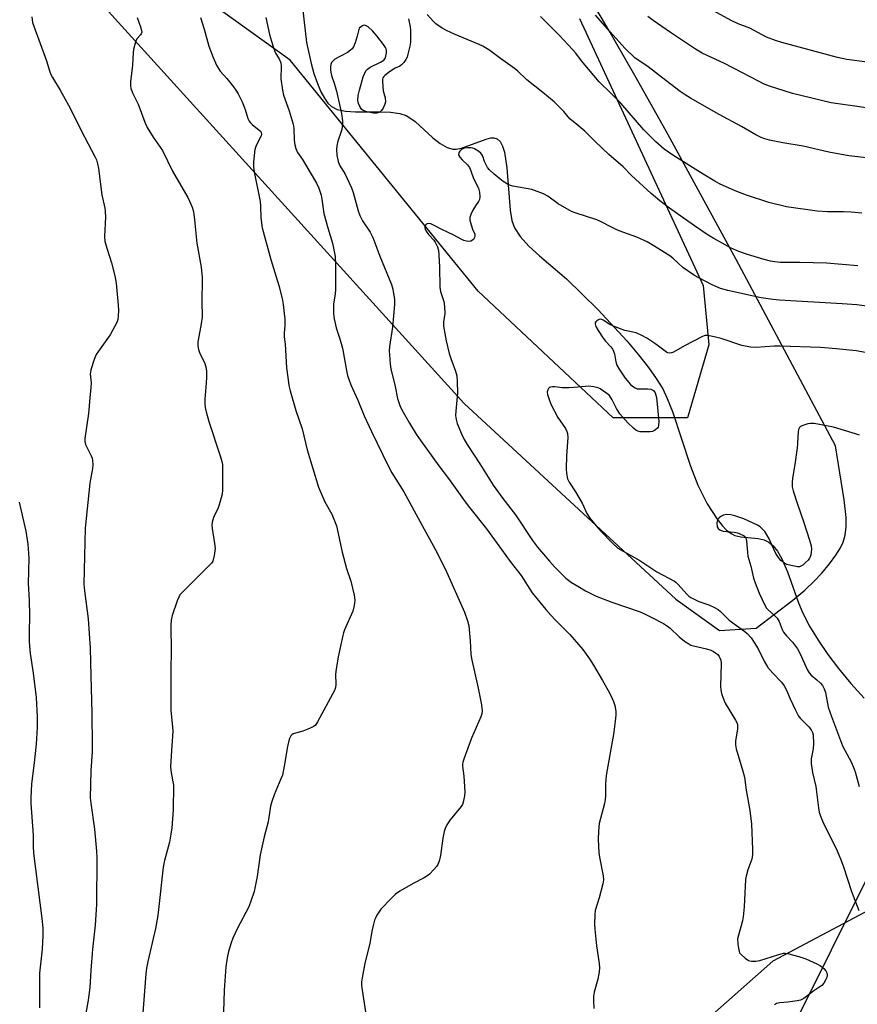
# Model space of a CAD drawing. Units: inches. Extents: x 1171770 to 1177770, y 537459 to 541459.
# Drawn here: x 1176073 to 1176368, y 537959 to 538306 of the extents above; entities that cross this region are included whole.
import ezdxf

# ---------------------------------------------------------------- set-up
doc = ezdxf.new("R2010")
doc.units = ezdxf.units.IN
doc.header["$MEASUREMENT"] = 0
for name, color, linetype in [('HYDRO-Single Line Stream', 4, 'Continuous'), ('NTRL-Farm Land', 3, 'Continuous'), ('NTRL-Trees', 3, 'Continuous'), ('Undefined', 1, 'Continuous')]:
    doc.layers.add(name, color=color, linetype=linetype)

msp = doc.modelspace()

# ---------------------------------------------------------------- linework, layer by layer
at = {"layer": 'HYDRO-Single Line Stream'}
msp.add_lwpolyline([(1176172.99, 538310.28), (1176174.44, 538297.94), (1176176, 538290.54), (1176177.03, 538286.99), (1176178.24, 538283.52), (1176179.47, 538280.65), (1176180.67, 538278.42), (1176181.95, 538276.6), (1176183.14, 538275.44), (1176185.16, 538274.42), (1176188.14, 538273.82), (1176191.67, 538273.6), (1176200.18, 538273.6), (1176203.92, 538273.46), (1176207.23, 538272.99), (1176209.45, 538272.24), (1176210.83, 538271.44), (1176212.6, 538270.11), (1176218.9, 538264.45), (1176221.43, 538262.4), (1176223.87, 538260.94), (1176225.87, 538260.36), (1176227.14, 538260.42), (1176228.94, 538260.81), (1176237.62, 538263.95), (1176239.26, 538264.37), (1176240.35, 538264.45), (1176241.56, 538264.06), (1176242.53, 538263.12), (1176243.39, 538261.47), (1176244.05, 538259.3), (1176244.87, 538253.83), (1176246.08, 538238.97), (1176246.73, 538235.35), (1176247.61, 538232.75), (1176249.58, 538229.7), (1176252.7, 538226.27), (1176256.43, 538222.86), (1176265.97, 538214.81), (1176277.1, 538203.88), (1176287.2, 538192.95), (1176291.32, 538188.06), (1176294.79, 538183.61), (1176297.56, 538179.68), (1176299.8, 538176.03), (1176301.42, 538172.65), (1176303.22, 538168.06), (1176309.58, 538148.83), (1176312.13, 538142.12), (1176315.44, 538135.61), (1176318.96, 538130.15), (1176320.75, 538127.92), (1176322.32, 538126.32), (1176323.89, 538125.1), (1176325.18, 538124.43), (1176327.29, 538123.94), (1176333.36, 538123.39), (1176335.57, 538122.95), (1176337.23, 538122.13), (1176338.73, 538120.84), (1176340.28, 538118.87), (1176341.67, 538116.49), (1176343.8, 538111.65), (1176347.63, 538100.67), (1176349.11, 538097.03), (1176351.52, 538092.46), (1176354.51, 538087.53), (1176357.9, 538082.58), (1176361.66, 538077.63), (1176366.01, 538072.38), (1176370.69, 538067.17)], dxfattribs=at)
at = {"layer": 'NTRL-Farm Land'}
for points in [[(1176094.37, 538320.4), (1176229.88, 538170.84), (1176304.47, 538102.03), (1176319.75, 538090.97), (1176332.66, 538091.8), (1176345.6, 538101.67), (1176349.83, 538105.21), (1176353.14, 538108.31), (1176355.8, 538111.22), (1176358.5, 538114.49), (1176360.73, 538117.46), (1176362.42, 538120.04), (1176363.38, 538122.1), (1176364.05, 538124.58), (1176364.38, 538127.53), (1176364.36, 538130.73), (1176363.7, 538136.94), (1176360.62, 538155.98), (1176325.66, 538221.54), (1176301.01, 538266.7), (1176290.01, 538286.31), (1176280.01, 538303.72), (1176270.69, 538319.45)], [(1176936.77, 538309.59), (1176938.85, 538232.95), (1176920.91, 538203.04), (1176887.36, 538177.82), (1176828.85, 538150.66), (1176594.97, 538062.76), (1176410.91, 538013), (1176338.64, 537974.62), (1176305.94, 537945.74), (1176296.04, 537913.39), (1176293.28, 537869.57), (1176308.63, 537708.6), (1176339.35, 537508.54), (1176345.54, 537458.91), (1174965.08, 537459.05)]]:
    msp.add_lwpolyline(points, dxfattribs=at)
at = {"layer": 'NTRL-Trees'}
for points in [[(1177668.64, 537458.76), (1176334.12, 537458.91), (1176339.35, 537508.54), (1176308.63, 537708.6), (1176297.02, 537830.31), (1176320.97, 537901.72), (1176372.02, 538004.32), (1176450.59, 538045.35), (1176489.58, 538065.71), (1176516.25, 538071.55), (1176563.77, 538071.55), (1176592.28, 538071.55), (1176607.39, 538067.43), (1176633.46, 538077.23), (1176672.2, 538091.79), (1176828.85, 538150.66), (1176887.36, 538177.82), (1176920.91, 538203.04), (1176938.85, 538232.95), (1176942.62, 538598.59)], [(1176270.5, 538306.38), (1176314.04, 538212.37), (1176316.02, 538191.58), (1176308.5, 538165.86), (1176282.37, 538165.85), (1176234.87, 538210.39), (1176168.59, 538291.77), (1176111.24, 538333)]]:
    msp.add_lwpolyline(points, dxfattribs=at)
at = {"layer": 'Undefined'}
for points, elevation in [([(1176371.85, 538291.04), (1176364.67, 538292.01), (1176361.3, 538292.69), (1176341.75, 538297.92), (1176339.57, 538298.62), (1176336.31, 538299.88), (1176330.44, 538302.95), (1176326.33, 538304.53), (1176324.09, 538305.59), (1176307.95, 538314.5)], 330), ([(1176368.49, 538219.37), (1176357.44, 538220.33), (1176348.09, 538220.56), (1176341.32, 538220.56), (1176339.19, 538220.72), (1176337.8, 538220.98), (1176335.57, 538221.53), (1176329.64, 538223.34), (1176326.64, 538224.43), (1176323.94, 538225.57), (1176317.82, 538228.97), (1176315.82, 538230.18), (1176311, 538233.46), (1176302.2, 538239.62), (1176298.75, 538242.17), (1176295.71, 538244.81), (1176288.84, 538251.17), (1176285.88, 538254.25), (1176280.87, 538258.56), (1176276.01, 538263.14), (1176272.34, 538266.75), (1176269.62, 538269.08), (1176267.07, 538271.07), (1176265, 538273.62), (1176261.63, 538277.02), (1176257.61, 538280.38), (1176252.01, 538284.79), (1176248.7, 538287.97), (1176247.66, 538288.85), (1176242.75, 538292.3), (1176238.92, 538295.16), (1176236.53, 538296.65), (1176235.23, 538297.27), (1176226.76, 538300.75), (1176223.66, 538302.16), (1176222.18, 538302.97), (1176219.88, 538304.56), (1176219.05, 538305.36), (1176216.88, 538307.76)], 322), ([(1176372.6, 538257.21), (1176365.32, 538258.12), (1176358.31, 538259.4), (1176349.32, 538261.42), (1176342.13, 538262.65), (1176337.46, 538263.56), (1176335.79, 538263.99), (1176334.5, 538264.5), (1176332.64, 538265.46), (1176327.52, 538268.39), (1176319.65, 538272.62), (1176309.6, 538278.36), (1176307.73, 538279.5), (1176305.97, 538280.71), (1176300.91, 538284.55), (1176294.74, 538289.39), (1176290.01, 538292.59), (1176286.44, 538296.01), (1176281.26, 538301.7), (1176276.12, 538307.61)], 326), ([(1176077.63, 538306.99), (1176077.97, 538305.04), (1176078.34, 538303.66), (1176082.86, 538291.53), (1176084.02, 538287.67), (1176084.42, 538286.64), (1176084.97, 538285.64), (1176087.71, 538281.21), (1176090.65, 538275.88), (1176096.23, 538264.72), (1176099.96, 538257.61), (1176100.41, 538256.6), (1176100.85, 538255.29), (1176101.17, 538253.66), (1176102.38, 538244.31), (1176103.38, 538239.65), (1176103.55, 538238.49), (1176103.61, 538236.45), (1176103.29, 538229.63), (1176103.41, 538227.91), (1176104.15, 538225.16), (1176105.77, 538220.36), (1176106.96, 538215.82), (1176107.34, 538213.19), (1176108.07, 538205.55), (1176108.17, 538203.77), (1176108.1, 538201.68), (1176107.96, 538200.5), (1176107.6, 538199.41), (1176105.3, 538195.01), (1176101.11, 538189.31), (1176100.32, 538188.08), (1176099.65, 538186.42), (1176098.45, 538182.71), (1176098.28, 538181.85), (1176098.26, 538181.28), (1176098.52, 538178.16), (1176098.5, 538176.51), (1176098.06, 538172.92), (1176097.6, 538167.36), (1176096.3, 538158.62), (1176096.33, 538157.55), (1176096.57, 538156.51), (1176097.12, 538155.26), (1176098.57, 538152.44), (1176098.88, 538151.63), (1176099.05, 538150.81), (1176099.16, 538149.41), (1176099.07, 538147.98), (1176098.11, 538142.8), (1176096.49, 538127.01), (1176096.04, 538107.34), (1176096.21, 538105), (1176097.54, 538095.14), (1176098.24, 538084.74), (1176098.4, 538075.05), (1176098.81, 538062.03), (1176098.93, 538050.24), (1176098.88, 538048.39), (1176098.41, 538041.53), (1176098.22, 538032.06), (1176098.42, 538030.17), (1176099.77, 538021.04), (1176100.48, 538013.28), (1176100.57, 538010.91), (1176100.43, 537994.48), (1176099.98, 537987.31), (1176099.04, 537978.77), (1176098.45, 537971.33), (1176098.08, 537965.33), (1176097.53, 537960.91), (1176096.71, 537956.29)], 330), ([(1176114.79, 538306.79), (1176115.98, 538303.51), (1176116.34, 538302.15), (1176116.36, 538301.62), (1176116.19, 538301.06), (1176115.9, 538300.61), (1176114.76, 538299.34), (1176114.34, 538298.6), (1176113.89, 538297.24), (1176113.49, 538295.54), (1176113.36, 538294.38), (1176113.14, 538290), (1176112.37, 538284.11), (1176112.38, 538282.75), (1176112.59, 538281.71), (1176113.29, 538279.96), (1176115.14, 538276.22), (1176117.5, 538269.97), (1176118.33, 538268.06), (1176120.43, 538264.61), (1176123.64, 538259.89), (1176127.24, 538252.69), (1176132.6, 538243.45), (1176133.24, 538242.15), (1176134.1, 538239.98), (1176134.45, 538238.87), (1176134.72, 538237.5), (1176134.97, 538235.52), (1176135.72, 538227.37), (1176137.25, 538218.92), (1176137.68, 538215.24), (1176137.48, 538205.8), (1176137.68, 538202.43), (1176137.67, 538201.24), (1176137.33, 538198.89), (1176136.2, 538193.16), (1176136.12, 538192.31), (1176136.17, 538191.22), (1176136.39, 538189.86), (1176136.69, 538188.8), (1176138.56, 538184.96), (1176138.88, 538184.13), (1176139.08, 538183.34), (1176139.23, 538182.04), (1176139.18, 538179.96), (1176138.99, 538176.68), (1176138.56, 538172.37), (1176138.59, 538170.9), (1176138.72, 538169.43), (1176139.02, 538168), (1176139.98, 538164.6), (1176144.14, 538152.12), (1176144.62, 538150.43), (1176144.8, 538149.36), (1176144.86, 538148.18), (1176144.86, 538140.15), (1176144.59, 538138.45), (1176143.68, 538135.17), (1176143.25, 538134.12), (1176141.64, 538130.76), (1176141.36, 538129.96), (1176141.19, 538129.14), (1176141.09, 538128.02), (1176141.14, 538126.92), (1176142.05, 538121.6), (1176142.21, 538119.89), (1176141.88, 538117.33), (1176141.39, 538115.41), (1176140.96, 538114.69), (1176140.38, 538114.04), (1176131.17, 538104.99), (1176129.82, 538103.5), (1176129.39, 538102.75), (1176128.85, 538101.37), (1176127.13, 538096.29), (1176126.72, 538094.58), (1176126.67, 538092.83), (1176126.79, 538083.46), (1176126.57, 538077.42), (1176126.66, 538070.92), (1176126.59, 538064.53), (1176126.68, 538062.8), (1176127.23, 538057.02), (1176127.3, 538055.55), (1176127.02, 538050.34), (1176126.48, 538043.22), (1176126.62, 538041.76), (1176127.37, 538037.72), (1176127.52, 538036.57), (1176127.45, 538027.8), (1176126.95, 538021.54), (1176126.65, 538019.24), (1176126.11, 538016.47), (1176124.42, 538010.03), (1176123.95, 538007.67), (1176122.09, 537990.62), (1176121.22, 537986.11), (1176118.47, 537974.49), (1176118.06, 537972.18), (1176117.81, 537970.15), (1176116.68, 537954.86)], 328), ([(1176137.04, 538306.81), (1176138.38, 538302.68), (1176139.95, 538296.63), (1176141.57, 538292.62), (1176142.75, 538290.01), (1176143.39, 538288.84), (1176144, 538287.92), (1176146.29, 538285.24), (1176148.63, 538282.32), (1176149.5, 538281.18), (1176150.28, 538279.93), (1176151.78, 538277.04), (1176152.74, 538274.34), (1176153.74, 538271.16), (1176154.18, 538270.23), (1176154.63, 538269.63), (1176155.23, 538269.05), (1176157.78, 538267.12), (1176158.15, 538266.72), (1176158.4, 538266.28), (1176158.54, 538265.56), (1176158.44, 538265.07), (1176156.72, 538261.73), (1176156.25, 538260.34), (1176155.71, 538255.9), (1176155.68, 538254.13), (1176155.97, 538252.38), (1176158.13, 538241.99), (1176158.23, 538240.51), (1176158.26, 538236.35), (1176158.49, 538234.38), (1176158.79, 538232.69), (1176161.8, 538221.63), (1176164.65, 538212.46), (1176165.79, 538207.81), (1176166.21, 538205.77), (1176166.58, 538202.61), (1176166.72, 538200.61), (1176166.73, 538198.41), (1176166.56, 538195.48), (1176166.58, 538194.37), (1176166.84, 538191.73), (1176167.39, 538183.47), (1176167.88, 538179.2), (1176168.19, 538177.27), (1176168.66, 538175.33), (1176170.66, 538168.44), (1176172.81, 538161.93), (1176174.57, 538154.63), (1176178.61, 538141.4), (1176179.27, 538139.75), (1176180.89, 538136.24), (1176183.36, 538131.88), (1176184.96, 538127.86), (1176186.98, 538118.58), (1176188.5, 538112.8), (1176189.98, 538108.29), (1176191.16, 538103.42), (1176191.43, 538101.69), (1176191.22, 538099.74), (1176190.75, 538097.82), (1176187.81, 538091.19), (1176187.41, 538090.11), (1176187.18, 538089.26), (1176185.57, 538081.69), (1176184.81, 538077.32), (1176184.65, 538075.58), (1176184.73, 538071.95), (1176184.58, 538070.9), (1176184.22, 538069.88), (1176178.32, 538058.85), (1176177.56, 538057.68), (1176176.7, 538057.04), (1176174.91, 538056.25), (1176173.04, 538055.57), (1176170.49, 538054.89), (1176169.71, 538054.59), (1176169.27, 538054.29), (1176168.9, 538053.91), (1176168.48, 538053.23), (1176168.27, 538052.7), (1176167.7, 538050.12), (1176166.56, 538043.24), (1176165.9, 538040.1), (1176165.41, 538038.74), (1176162.97, 538033.14), (1176162.14, 538030.74), (1176161.68, 538029.12), (1176160.84, 538023.68), (1176159.46, 538018.33), (1176158.03, 538012), (1176156.99, 538004.36), (1176156.37, 538000.88), (1176155.98, 537999.16), (1176154.68, 537995.34), (1176153.94, 537993.45), (1176150.09, 537986.17), (1176148.45, 537982.65), (1176147.84, 537981), (1176146.96, 537977.97), (1176146.49, 537975.73), (1176146, 537972.61), (1176145.42, 537964.41), (1176145.18, 537956.81)], 326), ([(1176160.02, 538306.75), (1176161.42, 538300.8), (1176162.77, 538296.07), (1176163.5, 538294.19), (1176164.77, 538292.16), (1176165.35, 538290.82), (1176165.47, 538289.67), (1176165.41, 538285.19), (1176165.91, 538281.13), (1176166.32, 538279.44), (1176168.26, 538273.96), (1176169.71, 538269.2), (1176169.91, 538267.77), (1176170.03, 538263.57), (1176170.26, 538261.91), (1176170.58, 538260.67), (1176171.27, 538259.19), (1176172.96, 538256.74), (1176174.21, 538254.76), (1176177.89, 538248.4), (1176178.73, 538246.64), (1176179.5, 538244.2), (1176179.8, 538242.81), (1176180.54, 538237.77), (1176181.93, 538232.73), (1176183.59, 538227.29), (1176184.48, 538222.58), (1176184.63, 538219.93), (1176184.59, 538211.07), (1176184.48, 538209.49), (1176183.91, 538205.84), (1176183.85, 538203.83), (1176183.9, 538202.39), (1176184.18, 538200.65), (1176184.86, 538197.49), (1176186.13, 538193.59), (1176187.05, 538190.33), (1176188.45, 538182.52), (1176188.85, 538180.8), (1176189.97, 538177.45), (1176192.48, 538172.1), (1176194.68, 538166.6), (1176197.23, 538161.07), (1176203.09, 538148.99), (1176204.49, 538146.47), (1176208.62, 538139.85), (1176215.11, 538127.93), (1176219.75, 538119.61), (1176223.32, 538112.45), (1176230, 538097.42), (1176231.05, 538094.37), (1176231.49, 538092.67), (1176232.03, 538087.36), (1176232.28, 538082.61), (1176232.44, 538081.14), (1176234.8, 538070.69), (1176235.96, 538064.87), (1176236.16, 538063.5), (1176236.2, 538062.7), (1176236.12, 538061.64), (1176235.81, 538060.56), (1176232.48, 538053.1), (1176229.86, 538046.08), (1176229.43, 538044.67), (1176229.33, 538043.91), (1176229.35, 538043.17), (1176229.75, 538039.73), (1176230.16, 538034.2), (1176230.06, 538032.76), (1176229.59, 538030.5), (1176229.3, 538029.71), (1176228.86, 538028.98), (1176224.97, 538024.28), (1176223.85, 538022.6), (1176223.19, 538021.33), (1176222.86, 538020.22), (1176222.41, 538017.9), (1176221.57, 538011.76), (1176221.08, 538009.73), (1176220.66, 538008.64), (1176220.19, 538007.96), (1176219.25, 538006.89), (1176217.66, 538005.25), (1176216.8, 538004.51), (1176215.83, 538003.93), (1176211.99, 538001.97), (1176207.2, 537999.18), (1176205.76, 537998.18), (1176204.29, 537996.74), (1176200.62, 537992.87), (1176199.18, 537990.75), (1176198.63, 537989.77), (1176198.3, 537988.99), (1176197.93, 537987.63), (1176197.39, 537985.11), (1176196.72, 537980.82), (1176194.96, 537973.88), (1176193.94, 537968.71), (1176193.76, 537967.27), (1176193.81, 537966.11), (1176194.01, 537964.37), (1176195.17, 537956.79)], 324), ([(1176210.35, 538306.31), (1176210.87, 538303.46), (1176211.01, 538302.32), (1176211.03, 538298.03), (1176210.8, 538296.63), (1176210.12, 538293.86), (1176209.78, 538292.78), (1176209.41, 538292.02), (1176208.61, 538290.86), (1176207.86, 538290.04), (1176207.21, 538289.61), (1176205.66, 538288.88), (1176203.66, 538287.58), (1176201.98, 538286.37), (1176201.57, 538285.98), (1176201.27, 538285.55), (1176201.13, 538285.05), (1176201.09, 538284.5), (1176201.22, 538282.46), (1176201.44, 538281), (1176202.13, 538278.49), (1176202.19, 538277.02), (1176202, 538276.2), (1176201.4, 538274.9), (1176200.79, 538273.97), (1176200.18, 538273.45), (1176199.16, 538273.12), (1176198.02, 538273.11), (1176195.65, 538273.55), (1176194.29, 538274.01), (1176193.71, 538274.54), (1176193.29, 538275.23), (1176192.74, 538276.51), (1176192.51, 538277.58), (1176192.63, 538279.25), (1176193.05, 538281.21), (1176194.4, 538285.91), (1176194.81, 538286.95), (1176195.32, 538287.93), (1176195.87, 538288.58), (1176196.8, 538289.29), (1176200.42, 538291.03), (1176201.64, 538291.76), (1176202.13, 538292.36), (1176202.36, 538293.14), (1176202.5, 538294.29), (1176202.5, 538295.15), (1176202.4, 538295.7), (1176202.18, 538296.22), (1176201.54, 538297.2), (1176199.17, 538300.29), (1176197.61, 538302.12), (1176196.08, 538303.52), (1176195.21, 538303.96), (1176194.81, 538304.01), (1176194.3, 538303.91), (1176193.35, 538303.39), (1176192.99, 538303.01), (1176192.77, 538302.57), (1176192.18, 538300.16), (1176191.47, 538297.87), (1176190.95, 538296.49), (1176190.52, 538295.76), (1176189.94, 538295.2), (1176188.79, 538294.43), (1176184.39, 538292.05), (1176183.73, 538291.55), (1176183.24, 538290.94), (1176182.99, 538290.21), (1176182.88, 538289.41), (1176182.83, 538288.3), (1176182.9, 538287.48), (1176183.2, 538286.36), (1176184.3, 538283.33), (1176185, 538280.77), (1176186.74, 538272.93), (1176187.12, 538270.44), (1176187.11, 538269.33), (1176186.8, 538267.38), (1176186.49, 538266.27), (1176185.4, 538263.2), (1176185.06, 538261.53), (1176185.01, 538260.34), (1176185.1, 538258.24), (1176185.52, 538256.05), (1176186.04, 538254.76), (1176187.47, 538252.58), (1176188.04, 538251.56), (1176190.24, 538246.77), (1176190.79, 538245.15), (1176192.54, 538238.7), (1176193.11, 538237.1), (1176194.15, 538235.21), (1176196.79, 538231.19), (1176197.77, 538229.34), (1176200.18, 538222.75), (1176204.3, 538212.79), (1176204.8, 538211.16), (1176205.35, 538207.49), (1176205.39, 538205.75), (1176204.69, 538197.76), (1176203.6, 538190.95), (1176203.53, 538189.48), (1176203.56, 538188.02), (1176203.85, 538184.77), (1176204.13, 538183.04), (1176205.55, 538176.91), (1176206.41, 538172.66), (1176207.21, 538170.23), (1176208.01, 538168.65), (1176210.61, 538164.01), (1176213.05, 538160.04), (1176214.59, 538157.7), (1176220.94, 538149), (1176224.41, 538144.5), (1176229.62, 538137.14), (1176231.33, 538134.9), (1176237.78, 538126.82), (1176241.58, 538121.64), (1176246.06, 538115.31), (1176249.92, 538110.29), (1176253.81, 538104.21), (1176258.62, 538098.4), (1176260.39, 538096.41), (1176262.01, 538094.67), (1176267.11, 538089.56), (1176268.69, 538087.87), (1176271.67, 538084.26), (1176274.01, 538080.97), (1176275.46, 538078.79), (1176278.6, 538073.44), (1176280.61, 538069.87), (1176281.53, 538068.07), (1176282.47, 538065.98), (1176282.94, 538064.63), (1176283.25, 538062.63), (1176283.32, 538061.18), (1176283.12, 538059.1), (1176282.49, 538054.37), (1176281.6, 538049.22), (1176279.88, 538039.99), (1176279.63, 538037.05), (1176279.65, 538032.81), (1176279.54, 538031.52), (1176279.26, 538030.13), (1176277.48, 538023.02), (1176277.17, 538020.38), (1176277.06, 538017.44), (1176277.31, 538012.89), (1176277.56, 538011.22), (1176278.79, 538004.68), (1176278.92, 538003.24), (1176278.71, 538001.8), (1176277.49, 537996.92), (1176276.07, 537992.48), (1176275.88, 537991.07), (1176275.77, 537987.62), (1176275.86, 537985.87), (1176276.46, 537980.02), (1176277.42, 537973.72), (1176277.55, 537972.24), (1176277.43, 537970.83), (1176277.02, 537968.3), (1176275.73, 537963.69), (1176275.46, 537962.24), (1176275.43, 537960.79), (1176275.54, 537957.87)], 322), ([(1176369.9, 538237.85), (1176366.11, 538238.19), (1176363.47, 538238.34), (1176357.78, 538238.32), (1176354.23, 538238.55), (1176343.39, 538240.11), (1176337.13, 538241.6), (1176329.27, 538244.24), (1176325.31, 538245.75), (1176319.84, 538248.18), (1176318.16, 538249.1), (1176314.06, 538251.56), (1176303.32, 538258.32), (1176300.31, 538260.41), (1176297.33, 538263.03), (1176293.17, 538267.25), (1176285.05, 538276.56), (1176281.54, 538280.13), (1176277.4, 538284.15), (1176271.21, 538291.56), (1176269.2, 538294.22), (1176268.05, 538295.52), (1176263.47, 538300.38), (1176256.77, 538307.09)], 324), ([(1176377.64, 538274.03), (1176368.28, 538275.47), (1176361.6, 538276.31), (1176359.16, 538276.74), (1176345.48, 538280.06), (1176339.96, 538281.71), (1176337.41, 538282.58), (1176335.3, 538283.43), (1176333.72, 538284.18), (1176321.57, 538290.56), (1176313.73, 538294.18), (1176311.36, 538295.63), (1176302.52, 538301.43), (1176296.39, 538305.73), (1176294.52, 538307.15)], 328), ([(1176372.52, 538204.98), (1176368.18, 538205.56), (1176363.04, 538205.96), (1176340.88, 538207.22), (1176338.54, 538207.46), (1176334.48, 538208.07), (1176331.77, 538208.61), (1176322.71, 538210.65), (1176320.17, 538211.31), (1176317.2, 538212.61), (1176312.53, 538215.11), (1176311.03, 538215.99), (1176306.95, 538218.74), (1176303.34, 538222.07), (1176302.35, 538222.87), (1176296.14, 538226.75), (1176294.36, 538227.75), (1176290.65, 538229.41), (1176285.74, 538231.17), (1176283.86, 538231.95), (1176281.74, 538232.92), (1176277.86, 538234.96), (1176276.67, 538235.51), (1176269.04, 538237.97), (1176267.67, 538238.51), (1176263.04, 538241.18), (1176259.39, 538243.9), (1176257.86, 538244.7), (1176253.74, 538246.21), (1176247.05, 538247.37), (1176246.21, 538247.61), (1176245.15, 538248.12), (1176243.64, 538249.04), (1176242.44, 538249.93), (1176240.43, 538251.63), (1176238.88, 538253.15), (1176238.17, 538253.99), (1176237.48, 538255.13), (1176237.06, 538256.11), (1176236.5, 538257.91), (1176236.14, 538258.56), (1176235.75, 538258.98), (1176235.06, 538259.54), (1176233.55, 538260.49), (1176233.01, 538260.71), (1176232.2, 538260.85), (1176231.08, 538260.88), (1176229.99, 538260.75), (1176229.48, 538260.55), (1176229.02, 538260.26), (1176228.41, 538259.72), (1176228.1, 538259.31), (1176228, 538259.09), (1176227.95, 538258.59), (1176228.04, 538258.19), (1176228.35, 538257.58), (1176229.17, 538256.6), (1176231.09, 538254.86), (1176231.75, 538253.91), (1176232.24, 538252.83), (1176233.2, 538250.12), (1176234.96, 538246.69), (1176235.36, 538245.32), (1176235.47, 538243.65), (1176235.26, 538242.67), (1176234.94, 538241.99), (1176233.87, 538240.47), (1176233, 538238.95), (1176232.23, 538237.38), (1176231.91, 538236.31), (1176231.95, 538235.46), (1176232.37, 538233.72), (1176232.85, 538232.3), (1176233.63, 538230.51), (1176233.68, 538229.76), (1176233.57, 538229.29), (1176233.14, 538228.66), (1176232.3, 538228.05), (1176231.53, 538227.91), (1176230.68, 538228.02), (1176229.83, 538228.26), (1176229.05, 538228.61), (1176225.99, 538230.2), (1176222.04, 538232.1), (1176219.06, 538233.69), (1176218.11, 538234.11), (1176217.17, 538234.24), (1176216.57, 538234.06), (1176216.19, 538233.56), (1176216.05, 538232.91), (1176216.2, 538232.19), (1176216.75, 538231.23), (1176217.45, 538230.31), (1176219.24, 538228.33), (1176219.74, 538227.62), (1176220.47, 538226.07), (1176220.87, 538224.71), (1176221.02, 538223.26), (1176221.26, 538218.88), (1176221.29, 538211.84), (1176221.61, 538210.33), (1176222.77, 538206.75), (1176223.03, 538205.07), (1176223.06, 538202.52), (1176222.63, 538199.61), (1176222.66, 538198.07), (1176223.53, 538192.95), (1176224.63, 538188.46), (1176225.18, 538186.71), (1176226.9, 538182.24), (1176227.33, 538180.63), (1176227.48, 538178.56), (1176227.57, 538174.68), (1176226.92, 538168.14), (1176226.89, 538166.67), (1176227.09, 538165.24), (1176227.45, 538163.84), (1176228.92, 538160.23), (1176229.93, 538158.21), (1176230.92, 538156.47), (1176235.4, 538149.6), (1176240.11, 538142.17), (1176243.46, 538137.45), (1176247.96, 538131.65), (1176253.92, 538122.71), (1176255.72, 538120.37), (1176259.91, 538115.33), (1176261.73, 538113.37), (1176265.75, 538109.38), (1176267.66, 538107.93), (1176269.87, 538106.56), (1176272.62, 538104.97), (1176276.33, 538103.08), (1176281.88, 538100.95), (1176291.91, 538097.52), (1176293.22, 538096.97), (1176296.01, 538095.61), (1176300.07, 538093.42), (1176301.51, 538092.53), (1176302.41, 538091.77), (1176305.64, 538088.71), (1176307.52, 538087.25), (1176308.97, 538086.25), (1176309.75, 538085.86), (1176310.6, 538085.59), (1176315.28, 538084.54), (1176316.71, 538084.1), (1176317.65, 538083.64), (1176318.54, 538083.06), (1176319.17, 538082.5), (1176319.7, 538081.86), (1176319.97, 538081.35), (1176320.26, 538080.53), (1176320.43, 538079.38), (1176320.17, 538071.27), (1176320.25, 538070.14), (1176320.48, 538068.76), (1176321.04, 538067.21), (1176321.84, 538065.44), (1176325.46, 538059.4), (1176325.85, 538058.63), (1176326.09, 538057.85), (1176326.16, 538057.09), (1176326.13, 538056.29), (1176325.44, 538052.16), (1176325.4, 538050.71), (1176325.71, 538049.3), (1176328, 538041.52), (1176328.56, 538039.3), (1176329.16, 538034.78), (1176330.5, 538027.58), (1176331.02, 538022.87), (1176331.48, 538013.94), (1176331.48, 538012.16), (1176331.15, 538010.53), (1176329.82, 538006.73), (1176329.16, 538004.47), (1176328.92, 538003.33), (1176328.46, 537993.66), (1176328.12, 537990.25), (1176327.86, 537988.84), (1176326.45, 537983.77), (1176326.19, 537982.46), (1176326.27, 537980.54), (1176326.45, 537979.13), (1176326.69, 537978.05), (1176326.89, 537977.55), (1176327.38, 537976.92), (1176328.85, 537975.63), (1176329.99, 537974.87), (1176330.51, 537974.7), (1176331.08, 537974.62), (1176332.56, 537974.62), (1176334.03, 537974.8), (1176340.73, 537976.95), (1176342.39, 537977.35), (1176342.95, 537977.37), (1176343.8, 537977.25), (1176347.75, 537976.24), (1176349.14, 537975.82), (1176350.24, 537975.39), (1176354.06, 537973.7), (1176355.37, 537973), (1176356.5, 537972.06), (1176357.28, 537971.2), (1176357.65, 537970.47), (1176357.75, 537969.67), (1176357.61, 537968.87), (1176357.27, 537968.11), (1176356.53, 537966.9), (1176355.83, 537966.03), (1176355.18, 537965.53), (1176352.97, 537964.19), (1176349.49, 537961.43), (1176348.31, 537960.86), (1176347.2, 537960.58), (1176343.92, 537960.15), (1176341, 537959.87), (1176339.92, 537959.64), (1176339.16, 537959.23)], 320), ([(1176372.55, 538188.65), (1176367.9, 538189.41), (1176360.87, 538190.17), (1176355.38, 538190.57), (1176341.14, 538191.12), (1176339.04, 538191.07), (1176332.77, 538190.56), (1176330.77, 538190.7), (1176327.71, 538191.26), (1176320.38, 538193.78), (1176316.89, 538194.63), (1176315.45, 538194.87), (1176314.61, 538194.81), (1176313.54, 538194.39), (1176307.5, 538191.16), (1176303.65, 538189), (1176302.89, 538188.68), (1176302.14, 538188.61), (1176301.66, 538188.76), (1176301.18, 538189.01), (1176297.44, 538191.77), (1176294.21, 538193.86), (1176292.49, 538194.87), (1176290.41, 538195.71), (1176286.51, 538196.64), (1176283.01, 538197.88), (1176281.18, 538198.69), (1176278.84, 538200.25), (1176278.35, 538200.46), (1176277.88, 538200.53), (1176277.41, 538200.45), (1176276.96, 538200.26), (1176276.56, 538200.01), (1176276.24, 538199.69), (1176276.08, 538199.31), (1176276.07, 538198.88), (1176276.31, 538197.97), (1176277.07, 538196.56), (1176278.8, 538193.84), (1176279.61, 538192.84), (1176281.58, 538190.81), (1176282.2, 538189.9), (1176282.85, 538188.34), (1176283.33, 538185.5), (1176283.65, 538184.42), (1176284.51, 538182.93), (1176286.63, 538179.8), (1176288.52, 538177.52), (1176289.16, 538176.97), (1176290.09, 538176.38), (1176290.83, 538176.08), (1176291.38, 538175.99), (1176294.57, 538176.05), (1176295.67, 538175.92), (1176296.09, 538175.74), (1176296.51, 538175.43), (1176297.12, 538174.6), (1176297.42, 538173.85), (1176297.58, 538173.01), (1176298.42, 538164.53), (1176298.37, 538163.22), (1176298.16, 538162.59), (1176297.92, 538162.21), (1176297.42, 538161.69), (1176296.96, 538161.39), (1176296.2, 538161.06), (1176295.36, 538160.9), (1176293.6, 538160.86), (1176291.85, 538160.96), (1176291.07, 538161.14), (1176290.4, 538161.48), (1176289.5, 538162.22), (1176287.58, 538164.07), (1176284.76, 538167.27), (1176283.51, 538169.16), (1176282.04, 538172.22), (1176281.02, 538173.65), (1176280.17, 538174.42), (1176279.01, 538175.27), (1176277.81, 538176.04), (1176277.03, 538176.4), (1176275.6, 538176.75), (1176273.85, 538176.97), (1176272.67, 538176.92), (1176268.56, 538176.48), (1176266.8, 538176.38), (1176264.45, 538176.41), (1176261.84, 538176.73), (1176261.05, 538176.76), (1176260.33, 538176.66), (1176259.92, 538176.49), (1176259.57, 538176.17), (1176259.33, 538175.73), (1176259.16, 538175.01), (1176259.27, 538174.03), (1176259.8, 538172.3), (1176260.45, 538170.62), (1176262.88, 538165.92), (1176265.62, 538162.04), (1176266.09, 538161.05), (1176266.34, 538160.28), (1176266.43, 538158.88), (1176265.93, 538152.51), (1176265.8, 538147.94), (1176265.9, 538146.26), (1176266.31, 538144.4), (1176266.88, 538143.14), (1176269.05, 538139.78), (1176271.41, 538135.79), (1176272.07, 538134.51), (1176273.05, 538132.11), (1176274.1, 538130.52), (1176276.97, 538127.11), (1176278.34, 538125.6), (1176281.88, 538121.9), (1176284.03, 538119.99), (1176291.75, 538115.57), (1176297.75, 538111.62), (1176303.94, 538108.39), (1176304.56, 538107.93), (1176305.17, 538107.33), (1176308.39, 538103.64), (1176309.03, 538103.09), (1176309.74, 538102.62), (1176312.51, 538101.14), (1176316, 538099.96), (1176318.08, 538099.04), (1176319.31, 538098.35), (1176320.17, 538097.63), (1176323.25, 538094.66), (1176325.75, 538092.78), (1176328.72, 538090.67), (1176329.58, 538089.97), (1176330.92, 538088.44), (1176332.04, 538086.74), (1176333.36, 538084.48), (1176335.55, 538080.17), (1176336.86, 538077.99), (1176338.6, 538075.97), (1176341.64, 538072.78), (1176342.6, 538071.47), (1176343.38, 538070.03), (1176344.71, 538066.88), (1176346.53, 538062.93), (1176347.64, 538060.88), (1176348.36, 538059.96), (1176351.23, 538057.11), (1176352.13, 538056.01), (1176352.58, 538055.03), (1176352.78, 538054.23), (1176352.93, 538051.07), (1176352.81, 538049.34), (1176352.06, 538045.8), (1176352.11, 538044.11), (1176352.57, 538040.97), (1176353.7, 538036.02), (1176354.68, 538028.51), (1176354.95, 538027.04), (1176355.25, 538025.97), (1176356.16, 538023.59), (1176361.19, 538013.46), (1176362.68, 538010), (1176363.49, 538007.82), (1176366.25, 537999.14), (1176368.82, 537992.48)], 318), ([(1176369.11, 538159.77), (1176367.69, 538160.16), (1176362.63, 538161.78), (1176359.92, 538162.53), (1176353.19, 538163.8), (1176352.01, 538163.87), (1176350.91, 538163.69), (1176348.78, 538163.01), (1176348.31, 538162.77), (1176347.95, 538162.46), (1176347.63, 538161.77), (1176347.48, 538160.95), (1176347.33, 538159.21), (1176347.29, 538156.74), (1176347.14, 538155.28), (1176346.35, 538149.46), (1176345.46, 538144.56), (1176345.39, 538143.08), (1176345.44, 538141.61), (1176345.73, 538140.2), (1176347.11, 538135.8), (1176349.49, 538128.98), (1176351.48, 538122.73), (1176352.05, 538120.74), (1176352.21, 538119.6), (1176351.99, 538117.66), (1176351.76, 538116.88), (1176351.51, 538116.4), (1176350.99, 538115.76), (1176349.98, 538114.76), (1176349.13, 538114.03), (1176348.46, 538113.59), (1176348, 538113.43), (1176347.32, 538113.4), (1176343.95, 538114.09), (1176343.43, 538114.27), (1176342.71, 538114.66), (1176341.39, 538115.64), (1176340.53, 538116.68), (1176339.67, 538118.08), (1176338.91, 538119.59), (1176337.34, 538123.23), (1176336.52, 538124.71), (1176335.76, 538125.79), (1176335.06, 538126.59), (1176334.07, 538127.49), (1176333.14, 538128.11), (1176328.33, 538130.29), (1176325.25, 538131.38), (1176323.84, 538131.73), (1176322.21, 538131.81), (1176321.18, 538131.6), (1176320.46, 538131.22), (1176319.79, 538130.75), (1176319.41, 538130.38), (1176319.12, 538129.97), (1176318.97, 538129.47), (1176318.91, 538128.92), (1176319.04, 538127.52), (1176319.35, 538126.83), (1176319.88, 538126.36), (1176320.35, 538126.17), (1176321.15, 538125.99), (1176324.97, 538125.55), (1176326.15, 538125.31), (1176328.05, 538124.59), (1176328.51, 538124.29), (1176328.86, 538123.93), (1176329.17, 538123.27), (1176329.34, 538122.43), (1176329.62, 538118.61), (1176329.8, 538117.16), (1176330.85, 538113.59), (1176331.82, 538109.41), (1176332.39, 538107.74), (1176333.82, 538104.13), (1176335.86, 538099.64), (1176336.33, 538098.89), (1176336.88, 538098.2), (1176339.2, 538096.3), (1176340.12, 538095.34), (1176340.77, 538094.2), (1176341.85, 538091.38), (1176342.38, 538090.41), (1176343.43, 538089.09), (1176345.56, 538086.89), (1176347.23, 538084.56), (1176348.19, 538082.79), (1176350.62, 538077.22), (1176351.32, 538076.05), (1176352.02, 538075.27), (1176354.02, 538073.66), (1176355.31, 538072.48), (1176356.02, 538071.62), (1176356.71, 538070.49), (1176357.16, 538069.16), (1176358.12, 538064.01), (1176359.25, 538060.7), (1176363.14, 538050.41), (1176364.04, 538048.58), (1176366.17, 538044.72), (1176366.88, 538043.13), (1176367.55, 538041.22), (1176369, 538036.07)], 316), ([(1176073.24, 538136.15), (1176075.54, 538125.94), (1176076.33, 538121.35), (1176076.61, 538116.42), (1176076.41, 538107.58), (1176076.79, 538101.62), (1176076.89, 538096.33), (1176076.73, 538090), (1176076.77, 538086.97), (1176077.11, 538082.87), (1176078.15, 538076.02), (1176079.18, 538067.43), (1176079.51, 538060.63), (1176079.51, 538056.8), (1176079.18, 538050.92), (1176078.56, 538044.45), (1176077.61, 538036.99), (1176077.32, 538032.07), (1176077.28, 538030.04), (1176078.1, 538018.98), (1176078.11, 538014.95), (1176078.26, 538012.62), (1176081.24, 537989.62), (1176081.51, 537986.36), (1176081.6, 537983.68), (1176081.3, 537978.78), (1176080.4, 537970.33), (1176080.43, 537958.18)], 332)]:
    msp.add_lwpolyline(points, dxfattribs=dict(at, elevation=elevation))

doc.saveas('drawing.dxf')
